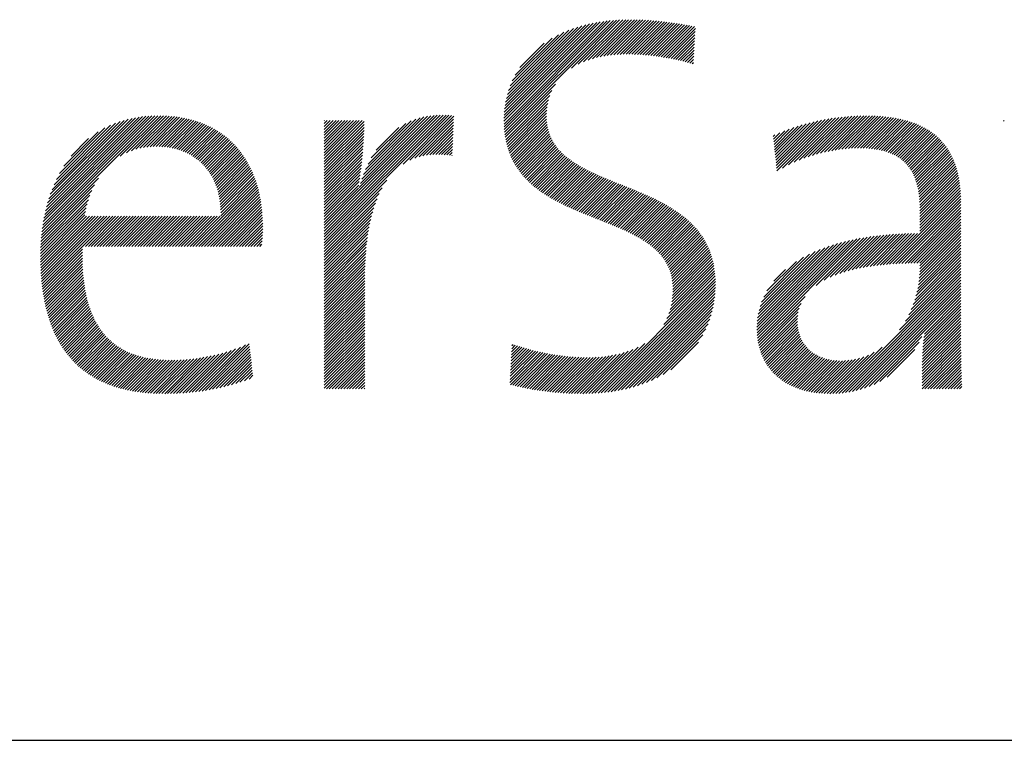
# Model space of a CAD drawing. Extents: x 1.2 to 16.5, y 0.7 to 20.8.
# Drawn here: x 4.2 to 5.6, y 19.4 to 20.4 of the extents above; entities that cross this region are included whole.
import ezdxf

# ---------------------------------------------------------------- set-up
doc = ezdxf.new("R2010")
doc.units = 0
doc.header["$LTSCALE"] = 2
doc.header["$MEASUREMENT"] = 0
doc.layers.get('0').update_dxf_attribs({"linetype": 'CONTINUOUS'})
doc.styles.add('PLATE', font='MyriadPro-Regular.ttf')

# ---------------------------------------------------------------- blocks, each defined once
blk = doc.blocks.new('CTITLE')
at = {"color": 4, "linetype": 'Continuous'}
for p, q in [((-5.87865, -0.36471), (-5.80454, -0.29059)), ((-5.87863, -0.36253), (-5.80706, -0.29096)), ((-5.87862, -0.36683), (-5.80207, -0.29029)), ((-5.87855, -0.36029), (-5.80965, -0.29138)), ((-5.87853, -0.3689), (-5.79965, -0.29003)), ((-5.8784, -0.35798), (-5.8123, -0.29188)), ((-5.87839, -0.37092), (-5.79728, -0.28982)), ((-5.8782, -0.37289), (-5.79496, -0.28965)), ((-5.87817, -0.35559), (-5.81503, -0.29245)), ((-5.82856, -0.32541), (-5.79267, -0.28952)), ((-5.8234, -0.3224), (-5.79041, -0.28942)), ((-5.81942, -0.32059), (-5.78819, -0.28936)), ((-5.81596, -0.31929), (-5.786, -0.28933)), ((-5.81281, -0.31829), (-5.78384, -0.28933)), ((-5.80987, -0.31751), (-5.7817, -0.28935)), ((-5.80708, -0.31688), (-5.77959, -0.28939)), ((-5.80442, -0.31638), (-5.77749, -0.28945)), ((-5.80186, -0.31598), (-5.77542, -0.28954)), ((-5.79939, -0.31567), (-5.77336, -0.28964)), ((-5.79698, -0.31542), (-5.77132, -0.28976)), ((-5.79464, -0.31524), (-5.7693, -0.2899)), ((-5.79235, -0.31511), (-5.7673, -0.29005)), ((-5.79011, -0.31502), (-5.76531, -0.29022)), ((-5.78791, -0.31499), (-5.76334, -0.29041)), ((-5.78575, -0.31499), (-5.76138, -0.29061)), ((-5.78363, -0.31502), (-5.75944, -0.29083)), ((-5.78153, -0.31508), (-5.75752, -0.29106)), ((-5.77947, -0.31518), (-5.7556, -0.29131)), ((-5.77743, -0.31529), (-5.7537, -0.29157)), ((-5.77541, -0.31544), (-5.75181, -0.29184)), ((-5.77342, -0.3156), (-5.74994, -0.29212)), ((-5.77144, -0.31579), (-5.74808, -0.29242)), ((-5.87784, -0.3531), (-5.81786, -0.29312)), ((-5.87741, -0.35051), (-5.82079, -0.29389)), ((-5.87684, -0.34779), (-5.82384, -0.29479)), ((-5.87612, -0.34491), (-5.82706, -0.29584)), ((-5.87521, -0.34183), (-5.83046, -0.29709)), ((-5.87403, -0.3385), (-5.83413, -0.2986)), ((-5.76949, -0.31599), (-5.74622, -0.29272)), ((-5.76755, -0.31622), (-5.74438, -0.29304)), ((-5.76564, -0.31646), (-5.74255, -0.29337)), ((-5.76374, -0.31672), (-5.74072, -0.2937)), ((-5.76186, -0.31699), (-5.73891, -0.29404)), ((-5.75999, -0.31729), (-5.7371, -0.2944)), ((-5.75814, -0.31759), (-5.73642, -0.29587)), ((-5.75631, -0.31792), (-5.73655, -0.29816)), ((-5.87248, -0.33479), (-5.83817, -0.30048)), ((-5.87033, -0.33048), (-5.84281, -0.30296)), ((-5.86695, -0.32494), (-5.84868, -0.30667)), ((-5.75449, -0.31826), (-5.73668, -0.30045)), ((-5.75268, -0.31861), (-5.73681, -0.30274)), ((-5.75089, -0.31898), (-5.73695, -0.30504)), ((-5.74912, -0.31936), (-5.73708, -0.30733)), ((-5.74736, -0.31976), (-5.73721, -0.30962)), ((-5.74561, -0.32018), (-5.73734, -0.31191)), ((-5.74388, -0.3206), (-5.73748, -0.3142)), ((-5.74216, -0.32104), (-5.73761, -0.31649)), ((-5.74046, -0.3215), (-5.73774, -0.31878)), ((-5.73877, -0.32197), (-5.73787, -0.32107)), ((-5.87797, -0.37482), (-5.84036, -0.33721)), ((-5.87768, -0.37669), (-5.84302, -0.34203)), ((-5.87735, -0.37852), (-5.84449, -0.34566)), ((-5.87698, -0.38031), (-5.84544, -0.34877)), ((-5.87657, -0.38205), (-5.84608, -0.35157)), ((-5.87611, -0.38375), (-5.84651, -0.35416)), ((-5.87561, -0.38541), (-5.84678, -0.35659)), ((-6.2221, -0.44694), (-6.13584, -0.36069)), ((-6.22179, -0.44448), (-6.13803, -0.36071)), ((-6.22143, -0.44196), (-6.14026, -0.36079)), ((-6.22102, -0.43938), (-6.14255, -0.36092)), ((-6.22054, -0.43675), (-6.1449, -0.36111)), ((-6.21999, -0.43404), (-6.14732, -0.36137)), ((-6.21936, -0.43125), (-6.14982, -0.36171)), ((-6.21864, -0.42838), (-6.1524, -0.36213)), ((-6.21782, -0.4254), (-6.15508, -0.36266)), ((-6.21688, -0.4223), (-6.15789, -0.36331)), ((-6.21579, -0.41905), (-6.16084, -0.3641)), ((-6.21452, -0.41562), (-6.16397, -0.36507)), ((-6.16382, -0.39082), (-6.1337, -0.3607)), ((-6.15909, -0.38825), (-6.1316, -0.36076)), ((-6.15536, -0.38669), (-6.12953, -0.36085)), ((-6.15213, -0.38561), (-6.1275, -0.36098)), ((-6.14921, -0.38485), (-6.12551, -0.36115)), ((-6.14651, -0.38431), (-6.12355, -0.36135)), ((-6.14398, -0.38394), (-6.12163, -0.36159)), ((-6.14159, -0.3837), (-6.11975, -0.36186)), ((-6.1393, -0.38358), (-6.1179, -0.36217)), ((-6.13711, -0.38354), (-6.11608, -0.36251)), ((-6.13499, -0.38358), (-6.11429, -0.36288)), ((-6.13294, -0.38369), (-6.11254, -0.36329)), ((-6.13095, -0.38386), (-6.11082, -0.36373)), ((-6.12902, -0.38409), (-6.10913, -0.3642)), ((-6.12715, -0.38438), (-6.10747, -0.3647)), ((-6.12534, -0.38472), (-6.10584, -0.36523)), ((-6.12358, -0.38512), (-6.10425, -0.36579)), ((-6.01216, -0.44641), (-5.92594, -0.36018)), ((-6.01216, -0.44857), (-5.92377, -0.36018)), ((-6.01216, -0.45073), (-5.92167, -0.36024)), ((-6.01216, -0.44425), (-5.92818, -0.36026)), ((-6.01216, -0.45289), (-5.91963, -0.36035)), ((-6.01216, -0.44209), (-5.9305, -0.36042)), ((-6.01216, -0.36438), (-6.01209, -0.3643)), ((-6.01216, -0.36653), (-6.00993, -0.3643)), ((-6.01216, -0.36869), (-6.00777, -0.3643)), ((-6.01216, -0.37085), (-6.00561, -0.3643)), ((-6.01216, -0.37301), (-6.00345, -0.3643)), ((-6.01216, -0.37517), (-6.0013, -0.3643)), ((-6.01216, -0.37733), (-5.99914, -0.3643)), ((-6.01216, -0.37949), (-5.99698, -0.3643)), ((-6.01216, -0.38165), (-5.99482, -0.3643)), ((-6.01216, -0.3838), (-5.99266, -0.3643)), ((-6.01216, -0.38596), (-5.9905, -0.3643)), ((-6.01216, -0.38812), (-5.98834, -0.3643)), ((-6.01216, -0.39028), (-5.98618, -0.3643)), ((-6.01216, -0.39244), (-5.98402, -0.3643)), ((-6.01216, -0.3946), (-5.98249, -0.36493)), ((-5.9863, -0.41407), (-5.93291, -0.36068)), ((-5.98539, -0.411), (-5.93545, -0.36106)), ((-5.98432, -0.40777), (-5.93812, -0.36158)), ((-5.98307, -0.40436), (-5.94098, -0.36228)), ((-5.98156, -0.40069), (-5.94409, -0.36322)), ((-5.97969, -0.39667), (-5.94754, -0.36452)), ((-5.95368, -0.39657), (-5.91763, -0.36051)), ((-5.94866, -0.3937), (-5.91596, -0.361)), ((-5.94495, -0.39214), (-5.91605, -0.36325)), ((-5.94178, -0.39113), (-5.91614, -0.3655)), ((-5.87507, -0.38703), (-5.84693, -0.35889)), ((-5.87449, -0.38861), (-5.84698, -0.3611)), ((-5.87387, -0.39015), (-5.84693, -0.36321)), ((-5.87322, -0.39166), (-5.84678, -0.36522)), ((-5.67667, -0.39371), (-5.64814, -0.36518)), ((-5.67646, -0.39566), (-5.64534, -0.36455)), ((-5.67625, -0.39761), (-5.64261, -0.36397)), ((-5.67604, -0.39956), (-5.63993, -0.36345)), ((-5.67583, -0.40151), (-5.63731, -0.36299)), ((-5.67171, -0.39955), (-5.63474, -0.36258)), ((-5.66713, -0.39713), (-5.63222, -0.36222)), ((-5.66307, -0.39522), (-5.62974, -0.3619)), ((-5.65933, -0.39365), (-5.62731, -0.36162)), ((-5.65583, -0.39231), (-5.62491, -0.36138)), ((-5.65252, -0.39115), (-5.62255, -0.36118)), ((-5.64935, -0.39014), (-5.62023, -0.36102)), ((-5.64631, -0.38926), (-5.61794, -0.36089)), ((-5.64337, -0.38848), (-5.61569, -0.36079)), ((-5.64053, -0.3878), (-5.61346, -0.36073)), ((-5.63777, -0.3872), (-5.61127, -0.36069)), ((-5.63509, -0.38668), (-5.6091, -0.36069)), ((-5.63248, -0.38623), (-5.60696, -0.36071)), ((-5.62994, -0.38584), (-5.60486, -0.36076)), ((-5.62746, -0.38552), (-5.60277, -0.36084)), ((-5.62503, -0.38525), (-5.60072, -0.36094)), ((-5.62267, -0.38504), (-5.5987, -0.36108)), ((-5.62035, -0.38489), (-5.59671, -0.36125)), ((-5.61809, -0.38479), (-5.59474, -0.36144)), ((-5.61588, -0.38474), (-5.59281, -0.36167)), ((-5.61373, -0.38474), (-5.59091, -0.36192)), ((-5.61161, -0.38479), (-5.58904, -0.36221)), ((-5.60955, -0.38488), (-5.58719, -0.36253)), ((-5.60752, -0.38501), (-5.58538, -0.36287)), ((-5.60555, -0.3852), (-5.5836, -0.36325)), ((-5.60362, -0.38543), (-5.58186, -0.36366)), ((-5.60175, -0.38571), (-5.58014, -0.36411)), ((-5.59992, -0.38604), (-5.57846, -0.36458)), ((-5.59814, -0.38642), (-5.5768, -0.36509)), ((-5.59641, -0.38686), (-5.57519, -0.36563)), ((-5.5073, -0.36467), (-5.50694, -0.3643)), ((-6.21301, -0.41195), (-6.16734, -0.36628)), ((-6.21118, -0.40797), (-6.17102, -0.3678)), ((-6.20888, -0.40351), (-6.17517, -0.36979)), ((-6.20575, -0.39822), (-6.18015, -0.37262)), ((-6.12186, -0.38557), (-6.10268, -0.36638)), ((-6.1202, -0.38607), (-6.10114, -0.367)), ((-6.11859, -0.38661), (-6.09964, -0.36766)), ((-6.11703, -0.38721), (-6.09816, -0.36834)), ((-6.11551, -0.38785), (-6.09671, -0.36904)), ((-6.11404, -0.38853), (-6.09529, -0.36978)), ((-6.11261, -0.38926), (-6.09389, -0.37055)), ((-6.11122, -0.39004), (-6.09253, -0.37134)), ((-6.10988, -0.39085), (-6.09119, -0.37216)), ((-6.10858, -0.39171), (-6.08988, -0.37301)), ((-6.01216, -0.39676), (-5.98252, -0.36711)), ((-6.01216, -0.39892), (-5.98256, -0.36931)), ((-6.01216, -0.40107), (-5.98263, -0.37154)), ((-5.97725, -0.39207), (-5.95156, -0.36638)), ((-5.97361, -0.38626), (-5.95677, -0.36943)), ((-5.93893, -0.39044), (-5.91623, -0.36775)), ((-5.9363, -0.38998), (-5.91632, -0.36999)), ((-5.93384, -0.38967), (-5.91641, -0.37224)), ((-5.87253, -0.39313), (-5.84655, -0.36715)), ((-5.8718, -0.39456), (-5.84624, -0.36899)), ((-5.87105, -0.39596), (-5.84584, -0.37076)), ((-5.87025, -0.39733), (-5.84538, -0.37245)), ((-5.67813, -0.38006), (-5.67002, -0.37196)), ((-5.67792, -0.38201), (-5.66659, -0.37068)), ((-5.67771, -0.38396), (-5.66327, -0.36952)), ((-5.6775, -0.38591), (-5.66007, -0.36848)), ((-5.67729, -0.38786), (-5.65696, -0.36753)), ((-5.67709, -0.38981), (-5.65394, -0.36667)), ((-5.67688, -0.39176), (-5.651, -0.36589)), ((-5.59474, -0.38734), (-5.5736, -0.3662)), ((-5.59312, -0.38788), (-5.57205, -0.36681)), ((-5.59155, -0.38847), (-5.57053, -0.36744)), ((-5.59003, -0.38911), (-5.56904, -0.36812)), ((-5.58857, -0.38981), (-5.56759, -0.36882)), ((-5.58716, -0.39056), (-5.56617, -0.36956)), ((-5.58581, -0.39137), (-5.56478, -0.37034)), ((-5.58452, -0.39223), (-5.56343, -0.37115)), ((-5.58328, -0.39315), (-5.56212, -0.37199)), ((-5.58209, -0.39412), (-5.56084, -0.37287)), ((-6.2004, -0.3907), (-6.18736, -0.37766)), ((-6.10732, -0.39261), (-6.08859, -0.37388)), ((-6.1061, -0.39355), (-6.08734, -0.37479)), ((-6.10493, -0.39454), (-6.08611, -0.37572)), ((-6.10379, -0.39556), (-6.0849, -0.37667)), ((-6.10269, -0.39662), (-6.08373, -0.37765)), ((-6.10164, -0.39772), (-6.08258, -0.37866)), ((-6.10062, -0.39886), (-6.08145, -0.3797)), ((-6.01216, -0.40323), (-5.98272, -0.37379)), ((-6.01216, -0.40539), (-5.98283, -0.37606)), ((-6.01216, -0.40755), (-5.98295, -0.37834)), ((-5.9315, -0.38949), (-5.9165, -0.37449)), ((-5.92926, -0.38941), (-5.91659, -0.37674)), ((-5.92711, -0.38942), (-5.91668, -0.37899)), ((-5.86943, -0.39866), (-5.84484, -0.37407)), ((-5.86857, -0.39996), (-5.84424, -0.37563)), ((-5.86768, -0.40123), (-5.84358, -0.37713)), ((-5.86676, -0.40247), (-5.84287, -0.37858)), ((-5.86582, -0.40368), (-5.8421, -0.37996)), ((-5.67855, -0.37616), (-5.67735, -0.37496)), ((-5.67834, -0.37811), (-5.6736, -0.37338)), ((-5.58096, -0.39515), (-5.5596, -0.37378)), ((-5.57989, -0.39624), (-5.55839, -0.37473)), ((-5.57887, -0.39738), (-5.55721, -0.37572)), ((-5.57791, -0.39858), (-5.55607, -0.37674)), ((-5.57701, -0.39983), (-5.55497, -0.3778)), ((-5.57616, -0.40114), (-5.55391, -0.37889)), ((-5.57536, -0.40251), (-5.55288, -0.38002)), ((-6.09964, -0.40005), (-6.08035, -0.38076)), ((-6.09871, -0.40127), (-6.07928, -0.38184)), ((-6.09781, -0.40253), (-6.07823, -0.38295)), ((-6.09695, -0.40383), (-6.07721, -0.38409)), ((-6.09614, -0.40518), (-6.07622, -0.38525)), ((-6.09536, -0.40656), (-6.07525, -0.38644)), ((-6.09463, -0.40798), (-6.0743, -0.38765)), ((-6.01216, -0.40971), (-5.9831, -0.38064)), ((-6.01216, -0.41187), (-5.98326, -0.38296)), ((-6.01216, -0.41403), (-5.98344, -0.3853)), ((-6.01216, -0.41619), (-5.98363, -0.38765)), ((-5.92503, -0.3895), (-5.91677, -0.38124)), ((-5.92301, -0.38963), (-5.91686, -0.38349)), ((-5.92104, -0.38983), (-5.91695, -0.38574)), ((-5.86484, -0.40487), (-5.84127, -0.3813)), ((-5.86384, -0.40602), (-5.8404, -0.38259)), ((-5.86281, -0.40715), (-5.83948, -0.38383)), ((-5.86175, -0.40825), (-5.83852, -0.38503)), ((-5.86067, -0.40933), (-5.83752, -0.38618)), ((-5.85956, -0.41038), (-5.83648, -0.3873)), ((-5.57463, -0.40393), (-5.55189, -0.38119)), ((-5.57394, -0.4054), (-5.55093, -0.38239)), ((-5.57331, -0.40693), (-5.55001, -0.38363)), ((-5.57273, -0.40851), (-5.54913, -0.3849)), ((-5.5722, -0.41014), (-5.54828, -0.38622)), ((-5.57173, -0.41182), (-5.54747, -0.38757)), ((-6.09394, -0.40945), (-6.07338, -0.38889)), ((-6.09329, -0.41096), (-6.07249, -0.39016)), ((-6.09268, -0.41251), (-6.07162, -0.39145)), ((-6.09212, -0.41411), (-6.07077, -0.39276)), ((-6.0916, -0.41575), (-6.06995, -0.3941)), ((-6.01216, -0.41834), (-5.98384, -0.39002)), ((-6.01216, -0.4205), (-5.98407, -0.39241)), ((-6.01216, -0.42266), (-5.98431, -0.39481)), ((-5.91912, -0.39007), (-5.91704, -0.38799)), ((-5.91724, -0.39035), (-5.91713, -0.39024)), ((-5.85843, -0.41141), (-5.83541, -0.38838)), ((-5.85728, -0.41241), (-5.83429, -0.38943)), ((-5.8561, -0.4134), (-5.83315, -0.39045)), ((-5.8549, -0.41436), (-5.83197, -0.39143)), ((-5.85368, -0.4153), (-5.83077, -0.39238)), ((-5.85244, -0.41621), (-5.82954, -0.39331)), ((-5.85118, -0.41711), (-5.82828, -0.39421)), ((-5.84991, -0.41799), (-5.827, -0.39509)), ((-5.5713, -0.41355), (-5.5467, -0.38896)), ((-5.57093, -0.41534), (-5.54597, -0.39038)), ((-5.5706, -0.41717), (-5.54527, -0.39184)), ((-5.57032, -0.41905), (-5.54462, -0.39335)), ((-5.57008, -0.42097), (-5.54399, -0.39488)), ((-6.09113, -0.41744), (-6.06916, -0.39547)), ((-6.0907, -0.41917), (-6.06839, -0.39686)), ((-6.09033, -0.42095), (-6.06765, -0.39828)), ((-6.09, -0.42278), (-6.06693, -0.39972)), ((-6.08972, -0.42467), (-6.06624, -0.40118)), ((-6.01216, -0.42482), (-5.98458, -0.39723)), ((-6.01216, -0.42698), (-5.98486, -0.39967)), ((-6.01216, -0.42914), (-5.98515, -0.40213)), ((-5.84861, -0.41886), (-5.82569, -0.39594)), ((-5.84729, -0.4197), (-5.82436, -0.39677)), ((-5.84596, -0.42053), (-5.82302, -0.39758)), ((-5.84461, -0.42134), (-5.82165, -0.39837)), ((-5.84325, -0.42213), (-5.82026, -0.39915)), ((-5.84187, -0.42291), (-5.81886, -0.3999)), ((-5.84048, -0.42368), (-5.81744, -0.40064)), ((-5.83907, -0.42443), (-5.81601, -0.40137)), ((-5.83765, -0.42517), (-5.81456, -0.40208)), ((-5.56989, -0.42294), (-5.54341, -0.39646)), ((-5.56974, -0.42495), (-5.54286, -0.39807)), ((-5.56964, -0.427), (-5.54236, -0.39972)), ((-5.56957, -0.4291), (-5.54188, -0.40141)), ((-6.22236, -0.44936), (-6.18004, -0.40705)), ((-6.0895, -0.4266), (-6.06558, -0.40268)), ((-6.08934, -0.42859), (-6.06494, -0.4042)), ((-6.08923, -0.43064), (-6.06432, -0.40574)), ((-6.08919, -0.43493), (-6.06317, -0.40891)), ((-6.08918, -0.43275), (-6.06374, -0.40731)), ((-6.01216, -0.4313), (-5.98547, -0.40461)), ((-6.01216, -0.43346), (-5.98581, -0.4071)), ((-6.01216, -0.45504), (-5.96569, -0.40857)), ((-6.01216, -0.43562), (-5.98617, -0.40962)), ((-5.83622, -0.42589), (-5.8131, -0.40278)), ((-5.83477, -0.42661), (-5.81163, -0.40347)), ((-5.83332, -0.42731), (-5.81015, -0.40415)), ((-5.83185, -0.428), (-5.80866, -0.40481)), ((-5.83037, -0.42868), (-5.80716, -0.40547)), ((-5.82889, -0.42936), (-5.80565, -0.40612)), ((-5.82739, -0.43002), (-5.80414, -0.40677)), ((-5.82589, -0.43068), (-5.80262, -0.40741)), ((-5.82438, -0.43133), (-5.80109, -0.40804)), ((-5.82286, -0.43197), (-5.79956, -0.40867)), ((-5.82134, -0.4326), (-5.79803, -0.40929)), ((-5.56955, -0.43123), (-5.54145, -0.40313)), ((-5.56954, -0.43339), (-5.54105, -0.40489)), ((-5.56954, -0.43554), (-5.54069, -0.40669)), ((-5.56954, -0.4377), (-5.54037, -0.40853)), ((-6.22275, -0.45407), (-6.18488, -0.41621)), ((-6.22258, -0.45174), (-6.18296, -0.41213)), ((-6.10982, -0.45772), (-6.06264, -0.41053)), ((-6.10767, -0.45772), (-6.06213, -0.41218)), ((-6.10551, -0.45772), (-6.06165, -0.41386)), ((-6.10335, -0.45772), (-6.06119, -0.41557)), ((-6.01216, -0.43777), (-5.98656, -0.41217)), ((-6.01216, -0.4572), (-5.96916, -0.4142)), ((-6.01216, -0.43993), (-5.98678, -0.41455)), ((-5.81981, -0.43323), (-5.79649, -0.40991)), ((-5.81828, -0.43386), (-5.79495, -0.41053)), ((-5.81674, -0.43448), (-5.7934, -0.41115)), ((-5.8152, -0.4351), (-5.79186, -0.41176)), ((-5.81365, -0.43571), (-5.79032, -0.41238)), ((-5.81211, -0.43633), (-5.78878, -0.41299)), ((-5.81056, -0.43694), (-5.78723, -0.41361)), ((-5.80901, -0.43755), (-5.78569, -0.41423)), ((-5.80747, -0.43816), (-5.78416, -0.41485)), ((-5.80592, -0.43877), (-5.78262, -0.41548)), ((-5.80438, -0.43939), (-5.78109, -0.4161)), ((-5.80283, -0.44), (-5.77957, -0.41674)), ((-5.56954, -0.43986), (-5.54009, -0.4104)), ((-5.56954, -0.44202), (-5.53984, -0.41231)), ((-5.56954, -0.44418), (-5.53962, -0.41426)), ((-5.56954, -0.44634), (-5.53945, -0.41624)), ((-6.22299, -0.45863), (-6.18742, -0.42306)), ((-6.22289, -0.45637), (-6.18631, -0.41979)), ((-6.10119, -0.45772), (-6.06077, -0.4173)), ((-6.09903, -0.45772), (-6.06037, -0.41906)), ((-6.09687, -0.45772), (-6.06, -0.42085)), ((-6.09471, -0.45772), (-6.05966, -0.42266)), ((-6.01216, -0.45936), (-5.97132, -0.41852)), ((-6.01216, -0.46152), (-5.97294, -0.4223)), ((-5.80129, -0.44062), (-5.77805, -0.41738)), ((-5.79976, -0.44124), (-5.77653, -0.41802)), ((-5.79823, -0.44187), (-5.77503, -0.41867)), ((-5.7967, -0.44251), (-5.77352, -0.41933)), ((-5.79518, -0.44314), (-5.77203, -0.41999)), ((-5.79367, -0.44379), (-5.77055, -0.42067)), ((-5.79216, -0.44445), (-5.76907, -0.42135)), ((-5.79067, -0.44511), (-5.7676, -0.42204)), ((-5.78918, -0.44578), (-5.76615, -0.42275)), ((-5.78771, -0.44647), (-5.7647, -0.42346)), ((-5.78625, -0.44716), (-5.76327, -0.42418)), ((-5.59201, -0.47096), (-5.53931, -0.41826)), ((-5.58968, -0.47079), (-5.5392, -0.42031)), ((-5.58738, -0.47065), (-5.53913, -0.4224)), ((-6.22311, -0.46523), (-6.18961, -0.43173)), ((-6.2231, -0.46306), (-6.18903, -0.42898)), ((-6.22306, -0.46086), (-6.18831, -0.42611)), ((-6.09255, -0.45772), (-6.05934, -0.42451)), ((-6.0904, -0.45772), (-6.05906, -0.42638)), ((-6.08824, -0.45772), (-6.05881, -0.42829)), ((-6.08608, -0.45772), (-6.05858, -0.43022)), ((-6.01216, -0.46368), (-5.97424, -0.42575)), ((-6.01216, -0.46584), (-5.97531, -0.42899)), ((-5.78479, -0.44787), (-5.76185, -0.42492)), ((-5.78336, -0.44859), (-5.76044, -0.42567)), ((-5.78194, -0.44933), (-5.75904, -0.42643)), ((-5.78053, -0.45008), (-5.75766, -0.42721)), ((-5.77914, -0.45085), (-5.75629, -0.428)), ((-5.77777, -0.45164), (-5.75494, -0.42881)), ((-5.77642, -0.45244), (-5.7536, -0.42963)), ((-5.77508, -0.45327), (-5.75228, -0.43047)), ((-5.77377, -0.45412), (-5.75098, -0.43132)), ((-5.5851, -0.47053), (-5.5391, -0.42452)), ((-5.58284, -0.47042), (-5.53909, -0.42668)), ((-5.58059, -0.47034), (-5.53909, -0.42884)), ((-5.57837, -0.47027), (-5.53909, -0.431)), ((-6.2231, -0.46738), (-6.19009, -0.43436)), ((-6.22307, -0.4695), (-6.18883, -0.43526)), ((-6.22301, -0.4716), (-6.18667, -0.43526)), ((-6.22294, -0.47369), (-6.18451, -0.43526)), ((-6.22284, -0.47575), (-6.18235, -0.43526)), ((-6.22273, -0.47779), (-6.18019, -0.43526)), ((-6.22259, -0.47982), (-6.17804, -0.43526)), ((-6.22243, -0.48182), (-6.17588, -0.43526)), ((-6.22225, -0.48379), (-6.17372, -0.43526)), ((-6.22205, -0.48575), (-6.17156, -0.43526)), ((-6.22183, -0.48769), (-6.1694, -0.43526)), ((-6.1897, -0.45772), (-6.16724, -0.43526)), ((-6.18754, -0.45772), (-6.16508, -0.43526)), ((-6.18538, -0.45772), (-6.16292, -0.43526)), ((-6.18322, -0.45772), (-6.16077, -0.43526)), ((-6.18106, -0.45772), (-6.15861, -0.43526)), ((-6.17891, -0.45772), (-6.15645, -0.43526)), ((-6.17675, -0.45772), (-6.15429, -0.43526)), ((-6.17459, -0.45772), (-6.15213, -0.43526)), ((-6.17243, -0.45772), (-6.14997, -0.43526)), ((-6.17027, -0.45772), (-6.14781, -0.43526)), ((-6.16811, -0.45772), (-6.14565, -0.43526)), ((-6.16595, -0.45772), (-6.1435, -0.43526)), ((-6.16379, -0.45772), (-6.14134, -0.43526)), ((-6.16164, -0.45772), (-6.13918, -0.43526)), ((-6.15948, -0.45772), (-6.13702, -0.43526)), ((-6.15732, -0.45772), (-6.13486, -0.43526)), ((-6.15516, -0.45772), (-6.1327, -0.43526)), ((-6.153, -0.45772), (-6.13054, -0.43526)), ((-6.15084, -0.45772), (-6.12838, -0.43526)), ((-6.14868, -0.45772), (-6.12623, -0.43526)), ((-6.14652, -0.45772), (-6.12407, -0.43526)), ((-6.14437, -0.45772), (-6.12191, -0.43526)), ((-6.14221, -0.45772), (-6.11975, -0.43526)), ((-6.14005, -0.45772), (-6.11759, -0.43526)), ((-6.13789, -0.45772), (-6.11543, -0.43526)), ((-6.13573, -0.45772), (-6.11327, -0.43526)), ((-6.13357, -0.45772), (-6.11111, -0.43526)), ((-6.13141, -0.45772), (-6.10896, -0.43526)), ((-6.12925, -0.45772), (-6.1068, -0.43526)), ((-6.1271, -0.45772), (-6.10464, -0.43526)), ((-6.12494, -0.45772), (-6.10248, -0.43526)), ((-6.12278, -0.45772), (-6.10032, -0.43526)), ((-6.12062, -0.45772), (-6.09816, -0.43526)), ((-6.11846, -0.45772), (-6.096, -0.43526)), ((-6.1163, -0.45772), (-6.09384, -0.43526)), ((-6.11414, -0.45772), (-6.09169, -0.43526)), ((-6.11198, -0.45772), (-6.08953, -0.43526)), ((-6.08392, -0.45772), (-6.05839, -0.43219)), ((-6.08176, -0.45772), (-6.05823, -0.43419)), ((-6.0796, -0.45772), (-6.0581, -0.43622)), ((-6.07744, -0.45772), (-6.05801, -0.43829)), ((-6.01216, -0.468), (-5.97622, -0.43206)), ((-6.01216, -0.47016), (-5.97701, -0.435)), ((-6.01216, -0.47231), (-5.9777, -0.43785)), ((-5.77249, -0.45499), (-5.74969, -0.4322)), ((-5.77122, -0.45589), (-5.74843, -0.43309)), ((-5.76999, -0.45681), (-5.74718, -0.434)), ((-5.76878, -0.45776), (-5.74595, -0.43493)), ((-5.7676, -0.45874), (-5.74474, -0.43588)), ((-5.76645, -0.45974), (-5.74356, -0.43686)), ((-5.76533, -0.46078), (-5.74239, -0.43785)), ((-5.76424, -0.46186), (-5.74125, -0.43887)), ((-5.57616, -0.47022), (-5.53909, -0.43315)), ((-5.57396, -0.47018), (-5.53909, -0.43531)), ((-5.57178, -0.47016), (-5.53909, -0.43747)), ((-6.07528, -0.45772), (-6.05795, -0.44039)), ((-6.07313, -0.45772), (-6.05793, -0.44252)), ((-6.07097, -0.45772), (-6.05793, -0.44468)), ((-6.01216, -0.47447), (-5.9783, -0.44061)), ((-6.01216, -0.47663), (-5.97883, -0.44329)), ((-6.01216, -0.47879), (-5.97929, -0.44592)), ((-5.76319, -0.46297), (-5.74013, -0.43991)), ((-5.76218, -0.46412), (-5.73904, -0.44097)), ((-5.76121, -0.4653), (-5.73797, -0.44206)), ((-5.76028, -0.46653), (-5.73692, -0.44317)), ((-5.75939, -0.4678), (-5.7359, -0.44431)), ((-5.75855, -0.46912), (-5.73491, -0.44548)), ((-5.56962, -0.47016), (-5.53909, -0.43963)), ((-5.56961, -0.47663), (-5.53909, -0.44611)), ((-5.56955, -0.47441), (-5.53909, -0.44395)), ((-5.56954, -0.47224), (-5.53909, -0.44179)), ((-6.06881, -0.45772), (-6.05796, -0.44687)), ((-6.06665, -0.45772), (-6.05802, -0.44909)), ((-6.06449, -0.45772), (-6.05813, -0.45136)), ((-6.01216, -0.48095), (-5.97971, -0.4485)), ((-6.01216, -0.48311), (-5.98008, -0.45102)), ((-6.01216, -0.48527), (-5.9804, -0.4535)), ((-5.75776, -0.47049), (-5.73394, -0.44667)), ((-5.75702, -0.47191), (-5.73301, -0.44789)), ((-5.75634, -0.47338), (-5.7321, -0.44915)), ((-5.75571, -0.47492), (-5.73122, -0.45043)), ((-5.75515, -0.47651), (-5.73038, -0.45174)), ((-5.75464, -0.47816), (-5.72957, -0.45309)), ((-5.69055, -0.52201), (-5.62195, -0.45341)), ((-5.69041, -0.52403), (-5.61919, -0.4528)), ((-5.69021, -0.52599), (-5.61648, -0.45225)), ((-5.68994, -0.52788), (-5.61382, -0.45175)), ((-5.64665, -0.48675), (-5.6112, -0.4513)), ((-5.64065, -0.4829), (-5.60863, -0.45088)), ((-5.63632, -0.48073), (-5.6061, -0.45051)), ((-5.63257, -0.47914), (-5.6036, -0.45017)), ((-5.62915, -0.47788), (-5.60114, -0.44987)), ((-5.62595, -0.47684), (-5.5987, -0.44959)), ((-5.62291, -0.47595), (-5.5963, -0.44934)), ((-5.61999, -0.47519), (-5.59392, -0.44912)), ((-5.61717, -0.47453), (-5.59156, -0.44893)), ((-5.61443, -0.47395), (-5.58923, -0.44876)), ((-5.61176, -0.47344), (-5.58692, -0.44861)), ((-5.60914, -0.47298), (-5.58464, -0.44848)), ((-5.60658, -0.47258), (-5.58237, -0.44837)), ((-5.60407, -0.47222), (-5.58012, -0.44828)), ((-5.60159, -0.47191), (-5.5779, -0.44821)), ((-5.59915, -0.47162), (-5.57568, -0.44816)), ((-5.59674, -0.47137), (-5.57349, -0.44812)), ((-5.59436, -0.47115), (-5.57131, -0.4481)), ((-5.57024, -0.48373), (-5.53909, -0.45258)), ((-5.56995, -0.48129), (-5.53909, -0.45043)), ((-5.56975, -0.47892), (-5.53909, -0.44827)), ((-6.22159, -0.48961), (-6.19189, -0.45991)), ((-6.06233, -0.45772), (-6.0583, -0.45369)), ((-6.06017, -0.45772), (-6.05855, -0.45609)), ((-6.01216, -0.48743), (-5.98069, -0.45595)), ((-6.01216, -0.48958), (-5.98094, -0.45836)), ((-6.01216, -0.49174), (-5.98116, -0.46074)), ((-5.75421, -0.47989), (-5.72878, -0.45446)), ((-5.75384, -0.48168), (-5.72804, -0.45588)), ((-5.75355, -0.48355), (-5.72732, -0.45732)), ((-5.75334, -0.4855), (-5.72665, -0.4588)), ((-5.75322, -0.48753), (-5.72601, -0.46032)), ((-5.69064, -0.51778), (-5.62768, -0.45482)), ((-5.69063, -0.51993), (-5.62478, -0.45408)), ((-5.69056, -0.51554), (-5.63066, -0.45565)), ((-5.69039, -0.51322), (-5.63374, -0.45656)), ((-5.69011, -0.51077), (-5.63693, -0.45759)), ((-5.68969, -0.5082), (-5.64025, -0.45876)), ((-5.6891, -0.50545), (-5.64375, -0.4601)), ((-5.57171, -0.49168), (-5.53909, -0.45906)), ((-5.57111, -0.48892), (-5.53909, -0.4569)), ((-5.57062, -0.48627), (-5.53909, -0.45474)), ((-6.22132, -0.4915), (-6.19193, -0.46211)), ((-6.22104, -0.49337), (-6.19195, -0.46428)), ((-6.22073, -0.49523), (-6.19194, -0.46643)), ((-6.01216, -0.4939), (-5.98136, -0.46309)), ((-6.01216, -0.49606), (-5.98152, -0.46542)), ((-6.01216, -0.49822), (-5.98166, -0.46772)), ((-5.75357, -0.49652), (-5.72383, -0.46678)), ((-5.75335, -0.49414), (-5.72431, -0.4651)), ((-5.75323, -0.49186), (-5.72484, -0.46347)), ((-5.75318, -0.48966), (-5.7254, -0.46188)), ((-5.68829, -0.50248), (-5.64746, -0.46165)), ((-5.68717, -0.4992), (-5.65148, -0.46352)), ((-5.68559, -0.49546), (-5.65597, -0.46584)), ((-5.57595, -0.50455), (-5.53909, -0.4677)), ((-5.57452, -0.50096), (-5.53909, -0.46554)), ((-5.57338, -0.49767), (-5.53909, -0.46338)), ((-5.57246, -0.49459), (-5.53909, -0.46122)), ((-6.2204, -0.49706), (-6.19191, -0.46856)), ((-6.22005, -0.49886), (-6.19185, -0.47066)), ((-6.21968, -0.50065), (-6.19176, -0.47274)), ((-6.21928, -0.50242), (-6.19166, -0.47479)), ((-6.01216, -0.50038), (-5.98178, -0.47)), ((-6.01216, -0.50254), (-5.98188, -0.47226)), ((-6.01216, -0.5047), (-5.98196, -0.47449)), ((-5.75607, -0.50765), (-5.72232, -0.47391)), ((-5.75509, -0.50452), (-5.72263, -0.47206)), ((-5.7544, -0.50167), (-5.72299, -0.47025)), ((-5.75391, -0.49902), (-5.72339, -0.4685)), ((-5.68317, -0.49088), (-5.66129, -0.46901)), ((-5.67805, -0.48361), (-5.66931, -0.47486)), ((-5.58463, -0.51971), (-5.53909, -0.47417)), ((-5.58035, -0.51327), (-5.53909, -0.47201)), ((-5.57779, -0.50856), (-5.53909, -0.46985)), ((-6.21887, -0.50416), (-6.19152, -0.47681)), ((-6.21843, -0.50588), (-6.19136, -0.47881)), ((-6.21797, -0.50758), (-6.19118, -0.48079)), ((-6.21749, -0.50926), (-6.19097, -0.48273)), ((-6.01216, -0.50685), (-5.98202, -0.47671)), ((-6.01216, -0.50901), (-5.98206, -0.47891)), ((-6.01216, -0.51117), (-5.98209, -0.4811)), ((-5.8087, -0.56676), (-5.72167, -0.47973)), ((-5.80635, -0.56657), (-5.72156, -0.48178)), ((-5.75994, -0.51584), (-5.72184, -0.47774)), ((-5.75751, -0.51126), (-5.72206, -0.4758)), ((-5.62969, -0.56693), (-5.53909, -0.47633)), ((-5.62731, -0.56671), (-5.53909, -0.47849)), ((-5.62485, -0.56641), (-5.53909, -0.48065)), ((-5.62229, -0.56601), (-5.53909, -0.48281)), ((-6.21699, -0.51091), (-6.19073, -0.48465)), ((-6.21646, -0.51254), (-6.19046, -0.48655)), ((-6.21591, -0.51415), (-6.19017, -0.48841)), ((-6.21534, -0.51574), (-6.18985, -0.49025)), ((-6.01216, -0.51333), (-5.9821, -0.48327)), ((-6.01216, -0.51549), (-5.9821, -0.48543)), ((-6.01216, -0.51765), (-5.9821, -0.48759)), ((-6.01216, -0.51981), (-5.9821, -0.48975)), ((-5.80396, -0.56634), (-5.72149, -0.48387)), ((-5.80152, -0.56606), (-5.72148, -0.48602)), ((-5.79903, -0.56572), (-5.72152, -0.48822)), ((-5.61963, -0.5655), (-5.53909, -0.48497)), ((-5.61683, -0.56487), (-5.53909, -0.48712)), ((-5.61388, -0.56407), (-5.53909, -0.48928)), ((-6.21475, -0.51731), (-6.18951, -0.49207)), ((-6.21413, -0.51885), (-6.18913, -0.49385)), ((-6.21349, -0.52037), (-6.18873, -0.49561)), ((-6.21283, -0.52187), (-6.1883, -0.49734)), ((-6.01216, -0.52197), (-5.9821, -0.4919)), ((-6.01216, -0.52412), (-5.9821, -0.49406)), ((-6.01216, -0.52628), (-5.9821, -0.49622)), ((-5.79648, -0.56533), (-5.72162, -0.49048)), ((-5.79387, -0.56488), (-5.72179, -0.4928)), ((-5.79118, -0.56436), (-5.72202, -0.4952)), ((-5.68962, -0.52971), (-5.65481, -0.49491)), ((-5.61074, -0.56309), (-5.53909, -0.49144)), ((-5.60734, -0.56185), (-5.53909, -0.4936)), ((-5.56617, -0.52284), (-5.53909, -0.49576)), ((-6.21215, -0.52335), (-6.18784, -0.49904)), ((-6.21144, -0.5248), (-6.18735, -0.50071)), ((-6.21071, -0.52623), (-6.18684, -0.50235)), ((-6.20996, -0.52763), (-6.18629, -0.50396)), ((-6.01216, -0.52844), (-5.9821, -0.49838)), ((-6.01216, -0.5306), (-5.9821, -0.50054)), ((-6.01216, -0.53276), (-5.9821, -0.5027)), ((-6.01216, -0.53492), (-5.9821, -0.50486)), ((-5.78842, -0.56375), (-5.72234, -0.49767)), ((-5.78557, -0.56306), (-5.72275, -0.50024)), ((-5.7826, -0.56225), (-5.72327, -0.50292)), ((-5.68924, -0.53149), (-5.65782, -0.50008)), ((-5.68881, -0.53322), (-5.65917, -0.50358)), ((-5.56724, -0.53254), (-5.53909, -0.50439)), ((-5.56705, -0.53019), (-5.53909, -0.50224)), ((-5.56681, -0.5278), (-5.53909, -0.50008)), ((-5.56653, -0.52535), (-5.53909, -0.49792)), ((-6.20919, -0.52902), (-6.18571, -0.50554)), ((-6.20839, -0.53038), (-6.18511, -0.5071)), ((-6.20757, -0.53171), (-6.18447, -0.50862)), ((-6.20672, -0.53303), (-6.18381, -0.51011)), ((-6.20585, -0.53432), (-6.18311, -0.51158)), ((-6.01216, -0.53708), (-5.9821, -0.50702)), ((-6.01216, -0.53924), (-5.9821, -0.50917)), ((-6.01216, -0.54139), (-5.9821, -0.51133)), ((-5.77951, -0.56132), (-5.72392, -0.50573)), ((-5.77626, -0.56023), (-5.72473, -0.50869)), ((-5.77282, -0.55894), (-5.72573, -0.51185)), ((-5.68832, -0.53489), (-5.65992, -0.50649)), ((-5.68778, -0.53651), (-5.66034, -0.50907)), ((-5.6872, -0.53809), (-5.66054, -0.51142)), ((-5.56763, -0.53941), (-5.53909, -0.51087)), ((-5.56753, -0.53715), (-5.53909, -0.50871)), ((-5.5674, -0.53486), (-5.53909, -0.50655)), ((-6.20496, -0.53559), (-6.18238, -0.51301)), ((-6.20405, -0.53683), (-6.18163, -0.51441)), ((-6.20311, -0.53805), (-6.18084, -0.51578)), ((-6.20214, -0.53925), (-6.18002, -0.51712)), ((-6.20116, -0.54042), (-6.17916, -0.51842)), ((-6.01216, -0.54355), (-5.9821, -0.51349)), ((-6.01216, -0.54571), (-5.9821, -0.51565)), ((-6.01216, -0.54787), (-5.9821, -0.51781)), ((-5.76911, -0.5574), (-5.72699, -0.51528)), ((-5.76504, -0.55548), (-5.72862, -0.51907)), ((-5.68656, -0.53961), (-5.66057, -0.51361)), ((-5.68588, -0.54109), (-5.66048, -0.51568)), ((-5.68516, -0.54252), (-5.66028, -0.51764)), ((-5.68439, -0.54391), (-5.65998, -0.5195)), ((-5.56787, -0.54828), (-5.53908, -0.51949)), ((-5.56783, -0.54609), (-5.53908, -0.51734)), ((-5.56778, -0.54388), (-5.53909, -0.51518)), ((-5.56771, -0.54165), (-5.53909, -0.51303)), ((-6.20015, -0.54157), (-6.17828, -0.5197)), ((-6.19911, -0.54269), (-6.17736, -0.52094)), ((-6.19806, -0.54379), (-6.17641, -0.52215)), ((-6.19697, -0.54487), (-6.17543, -0.52333)), ((-6.19587, -0.54592), (-6.17442, -0.52447)), ((-6.19474, -0.54695), (-6.17337, -0.52558)), ((-6.19358, -0.54795), (-6.17228, -0.52666)), ((-6.01216, -0.55003), (-5.9821, -0.51997)), ((-6.01216, -0.55219), (-5.9821, -0.52213)), ((-6.01216, -0.55435), (-5.9821, -0.52429)), ((-6.01216, -0.55651), (-5.9821, -0.52644)), ((-5.76039, -0.553), (-5.73083, -0.52343)), ((-5.68357, -0.54525), (-5.65959, -0.52127)), ((-5.68271, -0.54655), (-5.65911, -0.52295)), ((-5.68181, -0.54781), (-5.65855, -0.52455)), ((-5.68087, -0.54903), (-5.65791, -0.52607)), ((-5.60358, -0.56025), (-5.56811, -0.52478)), ((-5.56793, -0.55482), (-5.53905, -0.52594)), ((-5.56792, -0.55265), (-5.53906, -0.5238)), ((-5.5679, -0.55047), (-5.53907, -0.52164)), ((-6.1924, -0.54893), (-6.17117, -0.5277)), ((-6.1912, -0.54989), (-6.17002, -0.52871)), ((-6.18997, -0.55082), (-6.16883, -0.52968)), ((-6.18871, -0.55172), (-6.16762, -0.53062)), ((-6.18744, -0.5526), (-6.16636, -0.53153)), ((-6.18613, -0.55346), (-6.16507, -0.5324)), ((-6.18481, -0.55429), (-6.16375, -0.53323)), ((-6.18345, -0.55509), (-6.16239, -0.53403)), ((-6.1103, -0.56613), (-6.07806, -0.5339)), ((-6.10787, -0.56586), (-6.07451, -0.53251)), ((-6.10541, -0.56556), (-6.07066, -0.53081)), ((-6.10291, -0.56522), (-6.06789, -0.5302)), ((-6.10037, -0.56484), (-6.06767, -0.53214)), ((-6.09778, -0.56441), (-6.06746, -0.53409)), ((-6.01216, -0.55867), (-5.9821, -0.5286)), ((-6.01216, -0.56082), (-5.9821, -0.53076)), ((-6.01216, -0.56298), (-5.9821, -0.53292)), ((-5.87356, -0.54743), (-5.86028, -0.53415)), ((-5.87344, -0.54515), (-5.86197, -0.53368)), ((-5.87331, -0.54286), (-5.86364, -0.53319)), ((-5.87319, -0.54058), (-5.8653, -0.5327)), ((-5.87307, -0.5383), (-5.86695, -0.53219)), ((-5.87294, -0.53602), (-5.86858, -0.53166)), ((-5.87282, -0.53374), (-5.8702, -0.53112)), ((-5.8727, -0.53145), (-5.87181, -0.53057)), ((-5.81328, -0.56703), (-5.77887, -0.53261)), ((-5.81101, -0.56691), (-5.77396, -0.52986)), ((-5.75461, -0.54937), (-5.73418, -0.52894)), ((-5.67989, -0.55021), (-5.6572, -0.52752)), ((-5.67887, -0.55134), (-5.65642, -0.5289)), ((-5.67781, -0.55244), (-5.65557, -0.53021)), ((-5.6767, -0.5535), (-5.65465, -0.53145)), ((-5.67556, -0.55452), (-5.65367, -0.53263)), ((-5.67439, -0.5555), (-5.65263, -0.53374)), ((-5.63199, -0.56707), (-5.59753, -0.53261)), ((-5.59928, -0.55811), (-5.57017, -0.52899)), ((-5.56795, -0.56131), (-5.53901, -0.53238)), ((-5.56794, -0.55699), (-5.53904, -0.52809)), ((-5.56794, -0.55915), (-5.53903, -0.53024)), ((-6.18207, -0.55587), (-6.161, -0.5348)), ((-6.18067, -0.55663), (-6.15957, -0.53552)), ((-6.17924, -0.55736), (-6.1581, -0.53622)), ((-6.17779, -0.55806), (-6.1566, -0.53687)), ((-6.17631, -0.55874), (-6.15506, -0.53749)), ((-6.1748, -0.5594), (-6.15348, -0.53808)), ((-6.17327, -0.56002), (-6.15187, -0.53862)), ((-6.17171, -0.56063), (-6.15022, -0.53913)), ((-6.17013, -0.5612), (-6.14853, -0.5396)), ((-6.16852, -0.56175), (-6.14681, -0.54004)), ((-6.16689, -0.56228), (-6.14505, -0.54043)), ((-6.16523, -0.56278), (-6.14325, -0.54079)), ((-6.16354, -0.56325), (-6.14141, -0.54111)), ((-6.16183, -0.56369), (-6.13953, -0.5414)), ((-6.13503, -0.56712), (-6.10919, -0.54128)), ((-6.13291, -0.56716), (-6.10671, -0.54096)), ((-6.13077, -0.56717), (-6.10418, -0.54058)), ((-6.1286, -0.56716), (-6.10159, -0.54016)), ((-6.1264, -0.56712), (-6.09895, -0.53967)), ((-6.12418, -0.56706), (-6.09624, -0.53912)), ((-6.12194, -0.56698), (-6.09346, -0.5385)), ((-6.11967, -0.56687), (-6.0906, -0.53779)), ((-6.11737, -0.56673), (-6.08765, -0.537)), ((-6.11504, -0.56656), (-6.08459, -0.53611)), ((-6.11269, -0.56636), (-6.08141, -0.53508)), ((-6.09514, -0.56393), (-6.06725, -0.53603)), ((-6.09245, -0.5634), (-6.06703, -0.53798)), ((-6.08971, -0.56281), (-6.06682, -0.53992)), ((-6.0106, -0.56357), (-5.9821, -0.53508)), ((-6.00844, -0.56357), (-5.9821, -0.53724)), ((-6.00628, -0.56357), (-5.9821, -0.5394)), ((-5.87417, -0.55884), (-5.85161, -0.53628)), ((-5.87405, -0.55656), (-5.85337, -0.53588)), ((-5.87393, -0.55427), (-5.85512, -0.53547)), ((-5.8738, -0.55199), (-5.85685, -0.53504)), ((-5.87368, -0.54971), (-5.85857, -0.5346)), ((-5.87368, -0.5605), (-5.84984, -0.53666)), ((-5.87196, -0.56094), (-5.84805, -0.53703)), ((-5.87023, -0.56137), (-5.84624, -0.53738)), ((-5.86849, -0.56179), (-5.84442, -0.53772)), ((-5.86673, -0.56219), (-5.84258, -0.53804)), ((-5.86496, -0.56257), (-5.84072, -0.53834)), ((-5.86317, -0.56294), (-5.83885, -0.53863)), ((-5.86136, -0.5633), (-5.83696, -0.53889)), ((-5.85954, -0.56364), (-5.83505, -0.53914)), ((-5.85771, -0.56396), (-5.83312, -0.53937)), ((-5.85586, -0.56427), (-5.83117, -0.53958)), ((-5.854, -0.56457), (-5.82919, -0.53976)), ((-5.85212, -0.56485), (-5.8272, -0.53992)), ((-5.85023, -0.56512), (-5.82517, -0.54006)), ((-5.84832, -0.56537), (-5.82312, -0.54017)), ((-5.8464, -0.56561), (-5.82104, -0.54024)), ((-5.84447, -0.56583), (-5.81893, -0.54029)), ((-5.84251, -0.56603), (-5.81678, -0.5403)), ((-5.84054, -0.56622), (-5.81459, -0.54027)), ((-5.83856, -0.5664), (-5.81237, -0.5402)), ((-5.83656, -0.56656), (-5.8101, -0.54009)), ((-5.83454, -0.5667), (-5.80778, -0.53993)), ((-5.83251, -0.56682), (-5.8054, -0.53972)), ((-5.83045, -0.56693), (-5.80297, -0.53944)), ((-5.82838, -0.56702), (-5.80046, -0.53909)), ((-5.82629, -0.56708), (-5.79787, -0.53866)), ((-5.82418, -0.56713), (-5.79518, -0.53813)), ((-5.82206, -0.56716), (-5.79237, -0.53748)), ((-5.81991, -0.56717), (-5.78941, -0.53668)), ((-5.81773, -0.56715), (-5.78624, -0.53567)), ((-5.81552, -0.56711), (-5.78279, -0.53437)), ((-5.67317, -0.55644), (-5.65152, -0.53479)), ((-5.67191, -0.55734), (-5.65035, -0.53578)), ((-5.67062, -0.55821), (-5.64912, -0.53671)), ((-5.66929, -0.55903), (-5.64783, -0.53757)), ((-5.66792, -0.55982), (-5.64647, -0.53837)), ((-5.66651, -0.56057), (-5.64505, -0.53911)), ((-5.66506, -0.56128), (-5.64357, -0.53979)), ((-5.66358, -0.56196), (-5.64202, -0.5404)), ((-5.66206, -0.5626), (-5.64041, -0.54095)), ((-5.66049, -0.56319), (-5.63873, -0.54143)), ((-5.64061, -0.56706), (-5.61443, -0.54087)), ((-5.63854, -0.56714), (-5.61129, -0.53989)), ((-5.63641, -0.56717), (-5.60774, -0.5385)), ((-5.63423, -0.56715), (-5.60349, -0.53642)), ((-5.59393, -0.55492), (-5.57327, -0.53426)), ((-5.56795, -0.56347), (-5.53899, -0.53452)), ((-5.56589, -0.56357), (-5.53897, -0.53665)), ((-5.56373, -0.56357), (-5.53894, -0.53879)), ((-5.56157, -0.56357), (-5.53891, -0.54092)), ((-6.16009, -0.56411), (-6.13762, -0.54164)), ((-6.15832, -0.56451), (-6.13567, -0.54185)), ((-6.15653, -0.56487), (-6.13367, -0.54201)), ((-6.15471, -0.56521), (-6.13165, -0.54214)), ((-6.15287, -0.56552), (-6.12958, -0.54223)), ((-6.15099, -0.56581), (-6.12747, -0.54229)), ((-6.14909, -0.56607), (-6.12532, -0.5423)), ((-6.14717, -0.5663), (-6.12314, -0.54227)), ((-6.14521, -0.56651), (-6.12092, -0.54221)), ((-6.14323, -0.56668), (-6.11866, -0.54211)), ((-6.14122, -0.56683), (-6.11636, -0.54197)), ((-6.13919, -0.56696), (-6.11401, -0.54178)), ((-6.13712, -0.56705), (-6.11163, -0.54155)), ((-6.08689, -0.56216), (-6.06661, -0.54187)), ((-6.08401, -0.56143), (-6.06639, -0.54381)), ((-6.08105, -0.56063), (-6.06618, -0.54576)), ((-6.07799, -0.55973), (-6.06597, -0.5477)), ((-6.00412, -0.56357), (-5.9821, -0.54156)), ((-6.00196, -0.56357), (-5.9821, -0.54371)), ((-5.9998, -0.56357), (-5.9821, -0.54587)), ((-5.99764, -0.56357), (-5.9821, -0.54803)), ((-5.65889, -0.56375), (-5.63698, -0.54183)), ((-5.65725, -0.56427), (-5.63515, -0.54217)), ((-5.65557, -0.56475), (-5.63325, -0.54243)), ((-5.65385, -0.56519), (-5.63127, -0.5426)), ((-5.65209, -0.56558), (-5.6292, -0.5427)), ((-5.65029, -0.56594), (-5.62705, -0.5427)), ((-5.64844, -0.56625), (-5.6248, -0.54261)), ((-5.64655, -0.56652), (-5.62243, -0.5424)), ((-5.64462, -0.56675), (-5.61994, -0.54207)), ((-5.64264, -0.56692), (-5.61729, -0.54158)), ((-5.55941, -0.56357), (-5.53888, -0.54304)), ((-5.55725, -0.56357), (-5.53884, -0.54516)), ((-5.5551, -0.56357), (-5.5388, -0.54728)), ((-6.07483, -0.55873), (-6.06575, -0.54965)), ((-6.07155, -0.5576), (-6.06554, -0.55159)), ((-6.06812, -0.55633), (-6.06533, -0.55354)), ((-5.99548, -0.56357), (-5.9821, -0.55019)), ((-5.99333, -0.56357), (-5.9821, -0.55235)), ((-5.99117, -0.56357), (-5.9821, -0.55451)), ((-5.55294, -0.56357), (-5.53876, -0.54939)), ((-5.55078, -0.56357), (-5.53871, -0.5515)), ((-5.54862, -0.56357), (-5.53865, -0.55361)), ((-5.54646, -0.56357), (-5.53859, -0.5557)), ((-5.98901, -0.56357), (-5.9821, -0.55667)), ((-5.98685, -0.56357), (-5.9821, -0.55883)), ((-5.98469, -0.56357), (-5.9821, -0.56098)), ((-5.98253, -0.56357), (-5.9821, -0.56314)), ((-5.5443, -0.56357), (-5.53852, -0.55779)), ((-5.54214, -0.56357), (-5.53844, -0.55988)), ((-5.53998, -0.56357), (-5.53836, -0.56195))]:
    blk.add_line(p, q, dxfattribs=at)
blk.add_line((-7.70354, -0.8247), (-0.07854, -0.8247))
at = {"style": 'PLATE', "width": 0.95}
for tag, p, height in [('PLATE1', (-7.70354, -1.0247), 0.14), ('DESC1', (-7.70354, -1.1847), 0.1), ('DESC1', (-7.70354, -1.3447), 0.1), ('DESC1', (-7.70354, -1.5047), 0.1), ('PLATE2', (-7.70354, -1.7747), 0.14), ('DESC2', (-7.70354, -1.9347), 0.1), ('DESC2', (-7.70354, -2.0947), 0.1), ('DESC2', (-7.70354, -2.2547), 0.1), ('DWG', (-4.33101, -10.06295), 0.14), ('REV', (-1.79355, -10.06114), 0.1)]:
    blk.add_attdef(tag, p, '', height=height, dxfattribs=at)

msp = doc.modelspace()

# ---------------------------------------------------------------- block references
at = {"xscale": 2, "yscale": 2, "zscale": 2}
msp.add_blockref('CTITLE', (16.6582, 21.0005), dxfattribs=at)

doc.saveas('drawing.dxf')
